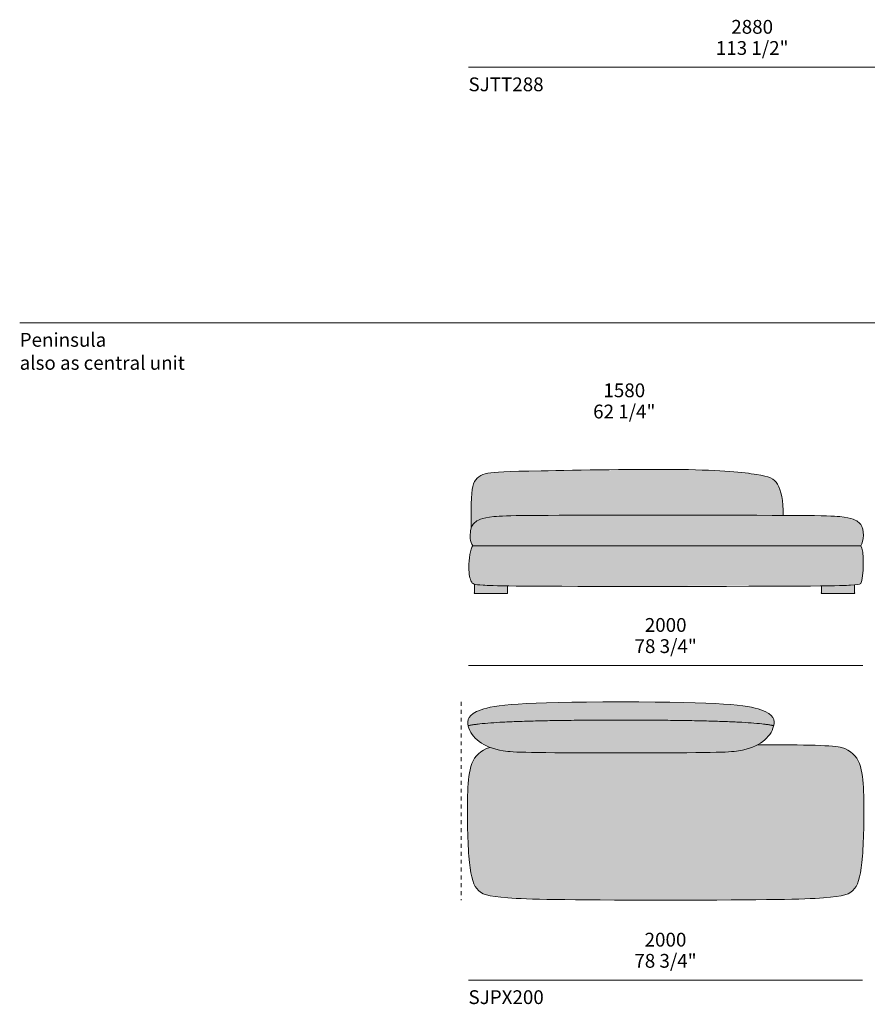
# Model space of a CAD drawing. Units: millimetres. Extents: x -641 to 157575, y -50742 to 47976.
# Drawn here: x -640 to 3663, y 1027 to 6022 of the extents above; entities that cross this region are included whole.
import ezdxf

# ---------------------------------------------------------------- set-up
doc = ezdxf.new("R2010")
doc.units = ezdxf.units.MM
doc.header["$LTSCALE"] = 10
doc.linetypes.add('Hidden', pattern=[4, 2, -2])
for name, color, linetype, lineweight in [('detail dimensions', 7, 'Continuous', 5), ('dimensions', 7, 'Continuous', 5), ('drawing', 7, 'Continuous', 5), ('hatch', 9, 'Continuous', 5), ('product codes', 7, 'Continuous', 5)]:
    doc.layers.add(name, color=color, linetype=linetype, lineweight=lineweight)
doc.styles.add('Arial Normale', font='arial.ttf')

msp = doc.modelspace()

# ---------------------------------------------------------------- hatches: boundary and pattern name
at = {"layer": 'hatch'}
for points in [[(3235.7, 3507.3), (1949.8, 3506.9), (1830.6, 3504.8), (1794.2, 3503.1), (1779.6, 3502.1), (1766.8, 3500.9), (1755.1, 3499.6), (1744.4, 3498.2), (1734.7, 3496.6), (1725.9, 3495), (1717.9, 3493.2), (1714.2, 3492.3), (1710.8, 3491.4), (1707.4, 3490.4), (1704.3, 3489.5), (1701.4, 3488.5), (1698.6, 3487.5), (1695.9, 3486.5), (1693.4, 3485.5), (1691.1, 3484.4), (1688.9, 3483.4), (1686.8, 3482.4), (1684.8, 3481.3), (1682.9, 3480.3), (1681.2, 3479.2), (1679.5, 3478.2), (1678, 3477.2), (1676.5, 3476.1), (1675.1, 3475.1), (1673.7, 3474), (1672.5, 3473), (1670.1, 3471), (1668.4, 3469.5), (1666.7, 3467.9), (1665.2, 3466.4), (1663.7, 3464.9), (1663, 3464.1), (1662.3, 3463.3), (1661.7, 3462.6), (1661, 3461.8), (1660.4, 3461), (1659.8, 3460.2), (1659.2, 3459.4), (1658.7, 3458.5), (1658.1, 3457.7), (1657.6, 3456.8), (1657.1, 3456), (1656.6, 3455.1), (1656.1, 3454.1), (1655.6, 3453.2), (1655.2, 3452.2), (1654.7, 3451.3), (1654.3, 3450.2), (1653.9, 3449.2), (1653.5, 3448.1), (1653.1, 3447.1), (1652.4, 3444.8), (1651.7, 3442.4), (1651.9, 3532.2), (1652.3, 3566.7), (1653.2, 3595.2), (1653.8, 3607.6), (1654.6, 3618.7), (1655.5, 3628.9), (1656.7, 3638), (1657.3, 3642.2), (1658.1, 3646.3), (1658.8, 3650.2), (1659.6, 3653.8), (1660.5, 3657.4), (1661.5, 3660.7), (1662.5, 3664), (1663.6, 3667.1), (1664.7, 3670.1), (1665.9, 3673), (1666.6, 3674.4), (1667.2, 3675.8), (1667.9, 3677.1), (1668.6, 3678.4), (1669.3, 3679.7), (1670, 3681), (1670.8, 3682.3), (1671.5, 3683.5), (1672.3, 3684.7), (1673.1, 3685.9), (1673.9, 3687), (1674.7, 3688.2), (1675.6, 3689.3), (1676.4, 3690.4), (1677.3, 3691.4), (1678.2, 3692.5), (1679.2, 3693.5), (1680.1, 3694.5), (1681.1, 3695.5), (1682, 3696.4), (1683, 3697.4), (1684, 3698.3), (1685.1, 3699.2), (1686.1, 3700.1), (1687.2, 3700.9), (1688.3, 3701.7), (1689.4, 3702.6), (1690.5, 3703.4), (1691.6, 3704.1), (1692.8, 3704.9), (1694, 3705.7), (1695.2, 3706.4), (1697.6, 3707.8), (1700.2, 3709.1), (1702.8, 3710.4), (1705.4, 3711.6), (1708.2, 3712.8), (1711, 3713.9), (1713.9, 3714.9), (1716.9, 3715.9), (1720, 3716.8), (1723.1, 3717.7), (1726.3, 3718.6), (1729.6, 3719.4), (1736.4, 3720.8), (1743.6, 3722.2), (1751.3, 3723.4), (1759.6, 3724.5), (1768.7, 3725.4), (1790.3, 3727.1), (1817.2, 3728.5), (2007.3, 3733.3), (2716.8, 3740), (2856.7, 3736.2), (2963.3, 3730.1), (3006, 3726.4), (3042.5, 3722.6), (3073.8, 3718.6), (3100.3, 3714.7), (3122.9, 3710.8), (3132.9, 3708.9), (3142.1, 3706.9), (3150.5, 3704.7), (3154.4, 3703.6), (3158.1, 3702.5), (3161.7, 3701.3), (3165.1, 3700.1), (3168.4, 3698.8), (3171.5, 3697.5), (3174.5, 3696.1), (3176, 3695.4), (3177.4, 3694.6), (3178.7, 3693.9), (3180.1, 3693.1), (3181.4, 3692.3), (3182.7, 3691.5), (3184, 3690.7), (3185.2, 3689.8), (3186.4, 3688.9), (3187.6, 3688.1), (3188.7, 3687.1), (3189.8, 3686.2), (3191, 3685.3), (3192, 3684.3), (3193.1, 3683.3), (3194.1, 3682.3), (3195.2, 3681.2), (3196.1, 3680.1), (3197.1, 3679), (3198.1, 3677.9), (3199, 3676.8), (3200, 3675.6), (3200.9, 3674.4), (3201.8, 3673.1), (3202.7, 3671.9), (3203.5, 3670.6), (3205.2, 3667.9), (3206.9, 3665.1), (3208.5, 3662.2), (3210.1, 3659.1), (3211.7, 3655.9), (3213.2, 3652.6), (3214.7, 3649.1), (3216.1, 3645.6), (3217.5, 3641.9), (3218.9, 3638), (3220.2, 3634.1), (3221.4, 3630), (3222.7, 3625.8), (3223.8, 3621.4), (3226, 3612.3), (3228, 3602.7), (3229.8, 3592.6), (3231.4, 3582), (3232.7, 3570.8), (3233.8, 3559.2), (3234.7, 3547), (3235.3, 3534.3), (3235.6, 3521)], [(3629.1, 3353), (1661, 3353), (1660.2, 3353.9), (1659.4, 3354.7), (1658.6, 3355.6), (1657.9, 3356.6), (1657.2, 3357.5), (1656.5, 3358.5), (1655.8, 3359.5), (1655.2, 3360.5), (1654.6, 3361.6), (1654, 3362.6), (1653.5, 3363.7), (1652.9, 3364.8), (1652.4, 3365.9), (1652, 3367.1), (1651.5, 3368.2), (1651.1, 3369.4), (1650.7, 3370.6), (1650.3, 3371.8), (1649.9, 3373), (1649.6, 3374.2), (1649.2, 3375.4), (1648.9, 3376.7), (1648.4, 3379.2), (1647.9, 3381.7), (1647.5, 3384.3), (1647.2, 3386.9), (1646.9, 3389.5), (1646.7, 3392.2), (1646.6, 3394.8), (1646.5, 3397.5), (1646.4, 3400.1), (1646.5, 3402.7), (1646.5, 3405.4), (1646.8, 3410.5), (1647.2, 3415.5), (1647.7, 3420.4), (1648.3, 3425), (1648.9, 3429.3), (1649.6, 3432.9), (1650.2, 3436.3), (1650.9, 3439.4), (1651.7, 3442.4), (1652.4, 3444.8), (1653.1, 3447.1), (1653.5, 3448.1), (1653.9, 3449.2), (1654.3, 3450.2), (1654.7, 3451.3), (1655.2, 3452.2), (1655.6, 3453.2), (1656.1, 3454.1), (1656.6, 3455.1), (1657.1, 3456), (1657.6, 3456.8), (1658.1, 3457.7), (1658.7, 3458.5), (1659.2, 3459.4), (1659.8, 3460.2), (1660.4, 3461), (1661, 3461.8), (1661.7, 3462.6), (1662.3, 3463.3), (1663, 3464.1), (1663.7, 3464.9), (1665.2, 3466.4), (1666.7, 3467.9), (1668.4, 3469.5), (1670.1, 3471), (1672.5, 3473), (1673.7, 3474), (1675.1, 3475.1), (1676.5, 3476.1), (1678, 3477.2), (1679.5, 3478.2), (1681.2, 3479.2), (1682.9, 3480.3), (1684.8, 3481.3), (1686.8, 3482.4), (1688.9, 3483.4), (1691.1, 3484.4), (1693.4, 3485.5), (1695.9, 3486.5), (1698.6, 3487.5), (1701.4, 3488.5), (1704.3, 3489.5), (1707.4, 3490.4), (1710.8, 3491.4), (1714.2, 3492.3), (1717.9, 3493.2), (1725.9, 3495), (1734.7, 3496.6), (1744.4, 3498.2), (1755.1, 3499.6), (1766.8, 3500.9), (1779.6, 3502.1), (1794.2, 3503.1), (1830.6, 3504.8), (2506, 3508), (3439.5, 3505.2), (3490.3, 3503.4), (3508.3, 3502.2), (3523.3, 3500.9), (3535, 3499.6), (3545.7, 3498.2), (3555.4, 3496.6), (3564.2, 3495), (3572.2, 3493.2), (3575.8, 3492.3), (3579.3, 3491.4), (3582.6, 3490.4), (3585.8, 3489.5), (3588.7, 3488.5), (3591.5, 3487.5), (3594.2, 3486.5), (3596.7, 3485.5), (3599, 3484.4), (3601.2, 3483.4), (3603.3, 3482.4), (3605.3, 3481.3), (3607.1, 3480.3), (3608.9, 3479.2), (3610.6, 3478.2), (3612.1, 3477.2), (3613.6, 3476.1), (3615, 3475.1), (3616.3, 3474), (3617.6, 3473), (3620, 3471), (3622.6, 3468.7), (3623.8, 3467.5), (3624.9, 3466.4), (3626, 3465.2), (3627.1, 3464.1), (3628.1, 3462.9), (3629.1, 3461.7), (3629.5, 3461.2), (3630, 3460.6), (3630.4, 3460), (3630.8, 3459.4), (3631.2, 3458.8), (3631.6, 3458.2), (3632.4, 3456.8), (3633.1, 3455.5), (3633.8, 3454.1), (3634.5, 3452.6), (3635.2, 3451.1), (3635.8, 3449.6), (3636.4, 3448), (3637, 3446.4), (3637.5, 3444.7), (3638, 3443), (3638.5, 3441.3), (3639, 3439.5), (3639.4, 3437.7), (3639.8, 3435.9), (3640.2, 3434), (3640.8, 3430.2), (3641.4, 3426.4), (3641.8, 3422.4), (3642.2, 3418.5), (3642.4, 3414.4), (3642.5, 3410.4), (3642.5, 3406.3), (3642.4, 3402.3), (3642.2, 3398.3), (3641.9, 3394.3), (3641.5, 3390.4), (3641, 3386.5), (3640.4, 3382.7), (3639.7, 3379.1), (3638.9, 3375.5), (3638.4, 3373.8), (3638, 3372.1), (3637.5, 3370.4), (3637, 3368.8), (3636.5, 3367.2), (3635.9, 3365.7), (3635.3, 3364.2), (3634.7, 3362.7), (3634.1, 3361.3), (3633.4, 3360), (3632.8, 3358.7), (3632.1, 3357.4), (3631.4, 3356.2), (3631, 3355.7), (3630.6, 3355.1), (3630.2, 3354.5), (3629.9, 3354), (3629.5, 3353.5)], [(2506, 3353), (3629.1, 3353), (3629.3, 3352.8), (3629.5, 3352.6), (3629.7, 3352.4), (3629.9, 3352.2), (3630.2, 3352), (3630.4, 3351.7), (3630.6, 3351.5), (3630.8, 3351.2), (3631, 3350.9), (3631.2, 3350.6), (3631.4, 3350.3), (3631.6, 3350), (3631.8, 3349.7), (3632, 3349.4), (3632.3, 3348.7), (3632.7, 3347.9), (3633.1, 3347.1), (3633.4, 3346.3), (3633.8, 3345.4), (3634.1, 3344.5), (3634.5, 3343.5), (3634.8, 3342.5), (3635.1, 3341.5), (3635.7, 3339.3), (3636.3, 3337), (3636.9, 3334.5), (3637.4, 3331.9), (3638.4, 3326.4), (3639.3, 3320.3), (3640.1, 3313.9), (3640.7, 3307.1), (3641.3, 3300), (3641.7, 3292.6), (3642.3, 3277.1), (3642.4, 3261.2), (3642.1, 3245.2), (3641.4, 3229.4), (3640.3, 3214.3), (3639.6, 3207.1), (3638.8, 3200.2), (3637.9, 3193.6), (3637, 3187.5), (3635.9, 3181.8), (3635.3, 3179.1), (3634.7, 3176.6), (3634.1, 3174.2), (3633.4, 3171.9), (3632.8, 3169.8), (3632.4, 3168.8), (3632.1, 3167.9), (3631.7, 3167), (3631.4, 3166.1), (3631, 3165.2), (3630.6, 3164.5), (3630.2, 3163.7), (3629.9, 3163), (3629.7, 3162.7), (3629.5, 3162.3), (3629.3, 3162), (3629.1, 3161.7), (3628.6, 3161.4), (3628, 3161.1), (3627.5, 3160.8), (3626.9, 3160.5), (3626.3, 3160.3), (3625.6, 3160), (3625, 3159.7), (3624.3, 3159.5), (3623.6, 3159.2), (3622.8, 3159), (3621.3, 3158.5), (3619.6, 3158), (3617.8, 3157.6), (3615.8, 3157.2), (3613.8, 3156.8), (3609.2, 3156.1), (3603.9, 3155.4), (3598, 3154.8), (3578, 3153.2), (3556.7, 3152), (3522, 3150.9), (1880.4, 3148.9), (1763.7, 3150.9), (1732.9, 3152), (1712.1, 3153.2), (1696.8, 3154.3), (1690.4, 3154.9), (1684.7, 3155.6), (1679.6, 3156.3), (1677.3, 3156.6), (1675.2, 3157), (1673.2, 3157.4), (1671.3, 3157.8), (1669.6, 3158.3), (1668, 3158.7), (1667.2, 3159), (1666.3, 3159.3), (1665.6, 3159.5), (1664.8, 3159.8), (1664.1, 3160.1), (1663.4, 3160.4), (1662.8, 3160.7), (1662.1, 3161.1), (1661.5, 3161.4), (1661, 3161.7), (1660.4, 3162.1), (1659.9, 3162.4), (1659.4, 3162.8), (1658.9, 3163.2), (1658.4, 3163.6), (1658, 3164), (1657.5, 3164.4), (1657.1, 3164.8), (1656.7, 3165.2), (1656.4, 3165.7), (1656, 3166.1), (1655.6, 3166.6), (1655.3, 3167.1), (1654.9, 3167.6), (1654.6, 3168.1), (1654.3, 3168.6), (1654, 3169.1), (1653.6, 3169.7), (1653, 3170.8), (1652.4, 3172), (1651.9, 3173.2), (1651.3, 3174.4), (1650.7, 3175.7), (1650.1, 3177.1), (1649, 3179.9), (1647.9, 3183.1), (1646.8, 3186.5), (1645.8, 3190.1), (1644.8, 3194.1), (1643.9, 3198.3), (1643.1, 3202.9), (1642.3, 3207.8), (1641.7, 3213), (1641.1, 3218.6), (1640.7, 3224.5), (1640.3, 3230.8), (1640.1, 3237.5), (1640.1, 3244.6), (1640.2, 3252.1), (1640.4, 3259.9), (1640.8, 3267.9), (1641.3, 3276.1), (1642.1, 3284.4), (1642.9, 3292.6), (1644, 3300.6), (1645.1, 3308.5), (1646.5, 3316.1), (1647.3, 3319.7), (1648.1, 3323.2), (1648.9, 3326.7), (1649.8, 3329.9), (1650.7, 3333.1), (1651.6, 3336), (1652.7, 3338.9), (1653.2, 3340.2), (1653.7, 3341.5), (1654.3, 3342.8), (1654.8, 3344), (1655.4, 3345.1), (1656, 3346.2), (1656.5, 3347.3), (1657.1, 3348.2), (1657.5, 3348.7), (1657.8, 3349.2), (1658.1, 3349.6), (1658.4, 3350.1), (1658.7, 3350.5), (1659, 3350.9), (1659.3, 3351.3), (1659.7, 3351.7), (1660, 3352), (1660.3, 3352.4), (1660.7, 3352.7), (1661, 3353)], [(1668, 3158.7), (1669.6, 3158.3), (1671.3, 3157.8), (1673.2, 3157.4), (1675.2, 3157), (1677.3, 3156.6), (1679.6, 3156.3), (1684.7, 3155.6), (1690.4, 3154.9), (1696.8, 3154.3), (1712.1, 3153.2), (1753.1, 3151.2), (1836, 3149.4), (1836, 3111.6), (1668, 3111.6)], [(3430, 3149.4), (3533.7, 3151.2), (3560.3, 3152.2), (3578, 3153.2), (3598, 3154.8), (3598, 3111.6), (3430, 3111.6)], [(1636.3, 2440.5), (1635.7, 2443.2), (1635.2, 2445.9), (1634.8, 2448.6), (1634.6, 2449.9), (1634.5, 2451.3), (1634.4, 2452.6), (1634.3, 2454), (1634.2, 2455.3), (1634.2, 2456.7), (1634.2, 2458), (1634.2, 2459.4), (1634.3, 2460.7), (1634.3, 2462), (1634.5, 2463.4), (1634.7, 2464.7), (1634.9, 2466.1), (1635.1, 2467.4), (1635.4, 2468.7), (1635.7, 2470.1), (1636.1, 2471.4), (1636.5, 2472.7), (1637, 2474.1), (1637.5, 2475.4), (1638.1, 2476.7), (1638.7, 2478), (1639.3, 2479.3), (1640, 2480.6), (1640.8, 2482), (1641.6, 2483.3), (1642.4, 2484.6), (1643.4, 2485.8), (1644.3, 2487.1), (1645.4, 2488.4), (1646.4, 2489.7), (1647.6, 2491), (1648.8, 2492.2), (1650.1, 2493.5), (1651.4, 2494.8), (1652.8, 2496), (1654.2, 2497.3), (1655.8, 2498.5), (1657.4, 2499.7), (1659, 2501), (1660.8, 2502.2), (1662.6, 2503.4), (1664.4, 2504.6), (1666.4, 2505.8), (1668.4, 2507), (1670.5, 2508.2), (1674.9, 2510.5), (1679.6, 2512.8), (1684.7, 2515.1), (1690, 2517.3), (1695.8, 2519.5), (1701.8, 2521.7), (1708.4, 2523.8), (1715.4, 2526), (1722.9, 2528), (1731, 2530.1), (1739.7, 2532), (1749, 2534), (1759, 2535.8), (1769.8, 2537.7), (1794, 2541.1), (1822, 2544.4), (1854.3, 2547.4), (1891.2, 2550.1), (1981.2, 2554.7), (2095.5, 2558.1), (2412, 2561), (2728.5, 2558.1), (2842.8, 2554.7), (2932.8, 2550.1), (2969.7, 2547.4), (3002, 2544.4), (3030, 2541.1), (3054.2, 2537.7), (3065, 2535.8), (3075, 2534), (3084.3, 2532), (3093, 2530.1), (3101.1, 2528), (3108.6, 2526), (3115.6, 2523.8), (3122.2, 2521.7), (3128.2, 2519.5), (3134, 2517.3), (3139.3, 2515.1), (3144.4, 2512.8), (3149.1, 2510.5), (3153.5, 2508.2), (3155.6, 2507), (3157.6, 2505.8), (3159.6, 2504.6), (3161.4, 2503.4), (3163.2, 2502.2), (3165, 2501), (3166.6, 2499.7), (3168.2, 2498.5), (3169.8, 2497.3), (3171.2, 2496), (3172.6, 2494.8), (3173.9, 2493.5), (3175.2, 2492.2), (3176.4, 2491), (3177.6, 2489.7), (3178.6, 2488.4), (3179.7, 2487.1), (3180.6, 2485.8), (3181.6, 2484.6), (3182.4, 2483.3), (3183.2, 2482), (3184, 2480.6), (3184.7, 2479.3), (3185.3, 2478), (3185.9, 2476.7), (3186.5, 2475.4), (3187, 2474.1), (3187.5, 2472.7), (3187.9, 2471.4), (3188.3, 2470.1), (3188.6, 2468.7), (3188.9, 2467.4), (3189.1, 2466.1), (3189.3, 2464.7), (3189.5, 2463.4), (3189.7, 2462), (3189.7, 2460.7), (3189.8, 2459.4), (3189.8, 2458), (3189.8, 2456.7), (3189.8, 2455.3), (3189.7, 2454), (3189.6, 2452.6), (3189.5, 2451.3), (3189.4, 2449.9), (3189.2, 2448.6), (3188.8, 2445.9), (3188.3, 2443.2), (3187.7, 2440.5), (3179.6, 2442.3), (3170.6, 2444), (3160.4, 2445.6), (3149.3, 2447.2), (3123.8, 2450.2), (3094.1, 2453), (3022.2, 2457.9), (2933.7, 2461.9), (2706.3, 2467.2), (2117.7, 2467.2), (1890.3, 2461.9), (1801.8, 2457.9), (1729.9, 2453), (1700.2, 2450.2), (1674.7, 2447.2), (1663.6, 2445.6), (1653.4, 2444), (1644.4, 2442.3)], [(2412, 2303), (1904.6, 2306.2), (1865.8, 2308), (1850.6, 2309.1), (1837.4, 2310.3), (1825.8, 2311.7), (1815.1, 2313.3), (1805.3, 2314.9), (1796, 2316.7), (1786.9, 2318.6), (1778.2, 2320.7), (1769.9, 2323), (1761.8, 2325.4), (1754.1, 2327.9), (1746.6, 2330.6), (1738.8, 2333.7), (1731.3, 2336.9), (1727.6, 2338.6), (1724.1, 2340.3), (1720.6, 2342.1), (1717.2, 2343.9), (1713.9, 2345.8), (1710.6, 2347.7), (1707.4, 2349.6), (1704.3, 2351.6), (1701.3, 2353.6), (1698.3, 2355.6), (1695.4, 2357.7), (1692.5, 2359.8), (1689.8, 2361.9), (1687.2, 2364), (1684.6, 2366.1), (1682.1, 2368.3), (1679.7, 2370.5), (1677.3, 2372.7), (1675, 2375), (1672.7, 2377.2), (1670.5, 2379.5), (1668.3, 2381.9), (1666.2, 2384.2), (1664.2, 2386.6), (1662.2, 2389), (1660.3, 2391.5), (1658.5, 2393.9), (1656.7, 2396.4), (1654.9, 2398.9), (1653.3, 2401.4), (1651.7, 2404), (1650.1, 2406.5), (1648.7, 2409.1), (1647.3, 2411.7), (1645.9, 2414.3), (1644.6, 2417), (1643.4, 2419.6), (1642.3, 2422.3), (1641.2, 2425), (1640.2, 2427.6), (1639.3, 2430.3), (1638.4, 2433), (1637.6, 2435.8), (1636.8, 2438.5), (1636.3, 2440.5), (1644.4, 2442.3), (1653.4, 2444), (1663.6, 2445.6), (1674.7, 2447.2), (1700.2, 2450.2), (1729.9, 2453), (1801.8, 2457.9), (1890.3, 2461.9), (2117.7, 2467.2), (2706.3, 2467.2), (2933.7, 2461.9), (3022.2, 2457.9), (3094.1, 2453), (3123.8, 2450.2), (3149.3, 2447.2), (3160.4, 2445.6), (3170.6, 2444), (3179.6, 2442.3), (3187.7, 2440.5), (3187.2, 2438.5), (3186.4, 2435.8), (3185.6, 2433), (3184.7, 2430.3), (3183.8, 2427.6), (3182.8, 2425), (3181.7, 2422.3), (3180.6, 2419.6), (3179.4, 2417), (3178.1, 2414.3), (3176.7, 2411.7), (3175.3, 2409.1), (3173.9, 2406.5), (3172.3, 2404), (3170.7, 2401.4), (3169.1, 2398.9), (3167.3, 2396.4), (3165.5, 2393.9), (3163.7, 2391.5), (3161.8, 2389), (3159.8, 2386.6), (3157.8, 2384.2), (3155.7, 2381.9), (3153.5, 2379.5), (3151.3, 2377.2), (3149, 2375), (3146.7, 2372.7), (3144.3, 2370.5), (3141.9, 2368.3), (3139.4, 2366.1), (3136.8, 2364), (3134.2, 2361.9), (3131.5, 2359.8), (3128.7, 2357.7), (3125.8, 2355.6), (3122.8, 2353.6), (3119.7, 2351.6), (3116.6, 2349.7), (3113.5, 2347.7), (3110.2, 2345.8), (3106.9, 2344), (3102.1, 2341.4), (3097.1, 2339), (3092, 2336.6), (3086.7, 2334.3), (3081.2, 2332), (3075.6, 2329.9), (3069.8, 2327.8), (3063.8, 2325.9), (3057.6, 2324), (3051.3, 2322.2), (3044.7, 2320.5), (3038, 2318.8), (3031, 2317.3), (3023.9, 2315.9), (3008.9, 2313.3), (2998.2, 2311.7), (2986.6, 2310.3), (2973.4, 2309.1), (2958.2, 2308), (2919.4, 2306.2)], [(1746.6, 2330.6), (1754.1, 2327.9), (1761.8, 2325.4), (1769.9, 2323), (1778.2, 2320.7), (1786.9, 2318.6), (1796, 2316.7), (1805.3, 2314.9), (1815.1, 2313.3), (1825.8, 2311.7), (1837.4, 2310.3), (1850.6, 2309.1), (1865.8, 2308), (1904.6, 2306.2), (2412, 2303), (2919.4, 2306.2), (2958.2, 2308), (2973.4, 2309.1), (2986.6, 2310.3), (2998.2, 2311.7), (3008.9, 2313.3), (3023.9, 2315.9), (3031, 2317.3), (3038, 2318.8), (3044.7, 2320.5), (3051.3, 2322.2), (3057.6, 2324), (3063.8, 2325.9), (3069.8, 2327.8), (3075.6, 2329.9), (3081.2, 2332), (3086.7, 2334.3), (3092, 2336.6), (3097.1, 2339), (3102.1, 2341.4), (3106.9, 2344), (3397.8, 2341), (3446.9, 2339.2), (3485.8, 2336.8), (3501.3, 2335.5), (3508.1, 2334.8), (3514.1, 2334), (3519.5, 2333.2), (3524.2, 2332.4), (3526.3, 2331.9), (3528.3, 2331.5), (3530, 2331), (3530.8, 2330.8), (3531.6, 2330.6), (3536.1, 2329.1), (3540.5, 2327.5), (3544.7, 2325.9), (3548.9, 2324.2), (3552.9, 2322.4), (3556.8, 2320.6), (3560.6, 2318.6), (3564.2, 2316.6), (3567.8, 2314.6), (3571.2, 2312.4), (3574.6, 2310.2), (3577.8, 2307.9), (3580.9, 2305.5), (3584, 2303.1), (3586.9, 2300.6), (3589.7, 2298), (3592.4, 2295.4), (3595, 2292.7), (3597.6, 2289.9), (3600, 2287), (3602.4, 2284.1), (3604.6, 2281.2), (3606.8, 2278.1), (3608.9, 2275), (3610.9, 2271.9), (3612.8, 2268.6), (3614.6, 2265.4), (3616.4, 2262), (3618.1, 2258.6), (3619.7, 2255.2), (3621.2, 2251.6), (3622.7, 2248.1), (3624.1, 2244.4), (3625.4, 2240.7), (3626.7, 2237), (3627.9, 2233.2), (3629.1, 2229.3), (3630.2, 2225.4), (3632.2, 2217.5), (3633.9, 2209.3), (3635.5, 2200.9), (3636.9, 2192.3), (3638.2, 2183.6), (3639.2, 2174.6), (3640.2, 2165.5), (3641.7, 2146.8), (3643.6, 2107.4), (3645.3, 2023), (3644.8, 1935.9), (3642.3, 1852.3), (3638, 1778.5), (3635.2, 1747), (3632, 1719.2), (3630.2, 1706.6), (3628.2, 1694.8), (3626.1, 1683.8), (3623.8, 1673.6), (3622.5, 1668.7), (3621.3, 1664), (3620, 1659.5), (3618.6, 1655.1), (3617.2, 1650.9), (3615.7, 1646.9), (3614.2, 1643), (3612.6, 1639.3), (3611, 1635.7), (3609.3, 1632.2), (3607.6, 1628.8), (3605.8, 1625.6), (3603.9, 1622.6), (3602, 1619.6), (3600, 1616.7), (3598, 1614), (3597, 1612.7), (3595.9, 1611.4), (3594.8, 1610.1), (3593.7, 1608.8), (3592.6, 1607.6), (3591.4, 1606.4), (3590.3, 1605.2), (3589.1, 1604.1), (3587.8, 1602.9), (3586.6, 1601.8), (3585.3, 1600.7), (3584, 1599.7), (3582.6, 1598.6), (3581.2, 1597.6), (3579.8, 1596.6), (3578.4, 1595.6), (3576.9, 1594.7), (3575.4, 1593.8), (3573.8, 1592.8), (3572.2, 1592), (3570.5, 1591.1), (3568.8, 1590.2), (3567.1, 1589.4), (3565.3, 1588.6), (3563.4, 1587.8), (3561.6, 1587), (3557.6, 1585.5), (3553.5, 1584), (3549.1, 1582.7), (3544.5, 1581.4), (3539.6, 1580.1), (3534.5, 1578.9), (3529.2, 1577.8), (3517.5, 1575.6), (3504.7, 1573.7), (3490.7, 1571.9), (3475.2, 1570.3), (3439.8, 1567.3), (3397.5, 1564.7), (3345.4, 1562.5), (3198.2, 1558.9), (2079.9, 1558.9), (1932.8, 1562.5), (1880.6, 1564.7), (1838.3, 1567.3), (1803, 1570.3), (1787.5, 1571.9), (1773.4, 1573.7), (1760.6, 1575.6), (1749, 1577.8), (1743.6, 1578.9), (1738.5, 1580.1), (1733.7, 1581.4), (1729.1, 1582.7), (1724.7, 1584), (1720.5, 1585.5), (1716.6, 1587), (1714.7, 1587.8), (1712.9, 1588.6), (1711.1, 1589.4), (1709.3, 1590.2), (1707.6, 1591.1), (1706, 1592), (1704.4, 1592.8), (1702.8, 1593.8), (1701.3, 1594.7), (1699.8, 1595.6), (1698.3, 1596.6), (1696.9, 1597.6), (1695.5, 1598.6), (1694.2, 1599.7), (1692.9, 1600.7), (1691.6, 1601.8), (1690.3, 1602.9), (1689.1, 1604.1), (1687.9, 1605.2), (1686.7, 1606.4), (1685.6, 1607.6), (1684.5, 1608.8), (1683.4, 1610.1), (1682.3, 1611.4), (1681.2, 1612.7), (1680.2, 1614), (1678.1, 1616.7), (1676.1, 1619.6), (1674.2, 1622.6), (1672.4, 1625.6), (1670.6, 1628.8), (1668.8, 1632.2), (1667.1, 1635.7), (1665.5, 1639.3), (1664, 1643), (1662.4, 1646.9), (1661, 1650.9), (1659.6, 1655.1), (1658.2, 1659.5), (1656.9, 1664), (1655.6, 1668.7), (1654.4, 1673.6), (1652.1, 1683.8), (1650, 1694.8), (1648, 1706.6), (1646.2, 1719.2), (1642.9, 1747), (1640.2, 1778.5), (1635.9, 1852.3), (1633.3, 1935.9), (1632.8, 2023), (1634.6, 2107.4), (1636.5, 2146.8), (1638, 2165.5), (1638.9, 2174.6), (1640, 2183.6), (1641.2, 2192.3), (1642.6, 2200.9), (1644.2, 2209.3), (1646, 2217.5), (1648, 2225.4), (1649.1, 2229.3), (1650.2, 2233.2), (1651.5, 2237), (1652.7, 2240.7), (1654.1, 2244.4), (1655.5, 2248.1), (1656.9, 2251.6), (1658.5, 2255.2), (1660.1, 2258.6), (1661.8, 2262), (1663.5, 2265.4), (1665.4, 2268.6), (1667.3, 2271.9), (1669.3, 2275), (1671.4, 2278.1), (1673.6, 2281.2), (1675.8, 2284.1), (1678.2, 2287), (1680.6, 2289.9), (1683.1, 2292.7), (1685.8, 2295.4), (1688.5, 2298), (1691.3, 2300.6), (1694.2, 2303.1), (1697.2, 2305.5), (1700.4, 2307.9), (1703.6, 2310.2), (1706.9, 2312.4), (1710.4, 2314.6), (1713.9, 2316.6), (1717.6, 2318.6), (1721.4, 2320.6), (1725.3, 2322.4), (1729.3, 2324.2), (1733.4, 2325.9), (1737.7, 2327.5), (1742.1, 2329.1)]]:
    msp.add_hatch(color=256, dxfattribs=at).paths.add_polyline_path(points, flags=0)

# ---------------------------------------------------------------- linework, layer by layer
at = {"layer": 'dimensions'}
for points in [[(1638.2, 5780.4), (4518.2, 5780.4)], [(1639.1, 2746.6), (3639.1, 2746.6)], [(1638.2, 1150.4), (3638.2, 1150.4)]]:
    msp.add_lwpolyline(points, dxfattribs=at)
at = {"layer": 'drawing'}
for points in [[(1661, 3353), (2506, 3353)], [(3629.1, 3353), (2506, 3353)]]:
    msp.add_lwpolyline(points, dxfattribs=at)
at = {"layer": 'drawing', "linetype": 'Hidden'}
msp.add_lwpolyline([(1601, 2561), (1600.8, 1556)], dxfattribs=at)
at = {"layer": 'drawing'}
for points, degree in [([(1651.7, 3442.4), (1651.7, 3583), (1651.7, 3686), (1723, 3727), (1875, 3731), (2821, 3749), (3142, 3713), (3213, 3687), (3236, 3582), (3235.7, 3507.3)], 3), ([(2506, 3508), (1943.2, 3508), (1720.8, 3507), (1663.1, 3469), (1647.4, 3443), (1643.2, 3371), (1661, 3353)], 3), ([(3629.1, 3461.7), (3647.9, 3438), (3646, 3374), (3629.1, 3353)], 3), ([(1661, 3353), (1646.6, 3340), (1633.7, 3227), (1652.6, 3163), (1670.4, 3153), (1848.8, 3147), (2506, 3147)], 3), ([(3629.1, 3353), (3647.7, 3338), (3646, 3187), (3629.1, 3161.7)], 3), ([(2412, 2561), (1902, 2561), (1638, 2529), (1625, 2437), (1683, 2354), (1798, 2306), (1943, 2303), (2412, 2303)], 3), ([(2412, 2561), (2922, 2561), (3186, 2529), (3199, 2437), (3141, 2354), (3026, 2306), (2881, 2303), (2412, 2303)], 3), ([(1636.3, 2440.5), (1756.5, 2469), (2412, 2469)], 2), ([(3187.7, 2440.5), (3067.5, 2469), (2412, 2469)], 2), ([(2639.1, 1556), (2113, 1556), (1769, 1564), (1669, 1596), (1636, 1736), (1628, 2131), (1649, 2300), (1746.6, 2330.6)], 3), ([(2639.1, 1556), (3165.2, 1556), (3509.2, 1564), (3609.2, 1596), (3642.2, 1736), (3650.2, 2131), (3629.2, 2300), (3531.6, 2330.6)], 3), ([(3531.6, 2330.6), (3500, 2340.5), (3348, 2344), (3106.9, 2344)], 3)]:
    msp.add_open_spline(points, degree=degree, dxfattribs=at)
for points, degree, knots in [([(2506, 3508), (3346.9, 3508), (3569.3, 3507), (3613.4, 3478), (3626.6, 3464.9), (3629.1, 3461.7)], 3, [0, 0, 0, 0, 187.434866, 374.869731, 429.778137, 429.778137, 429.778137, 429.778137]), ([(1668, 3158.7), (1668, 3135.2), (1668, 3111.6), (1752, 3111.6), (1836, 3111.6), (1836, 3130.5), (1836, 3149.4)], 2, [441.647643, 441.647643, 441.647643, 488.756051, 488.756051, 656.756051, 656.756051, 694.566108, 694.566108, 694.566108]), ([(3629.1, 3161.7), (3621.8, 3157.3), (3587.3, 3151.9), (3441.3, 3147), (2506, 3147)], 3, [485.973341, 485.973341, 485.973341, 485.973341, 617.179283, 822.905711, 822.905711, 822.905711, 822.905711]), ([(3430, 3149.4), (3430, 3130.5), (3430, 3111.6), (3514, 3111.6), (3598, 3111.6), (3598, 3133.2), (3598, 3154.8)], 2, [450.97479, 450.97479, 450.97479, 488.756051, 488.756051, 656.756051, 656.756051, 699.885836, 699.885836, 699.885836])]:
    msp.add_open_spline(points, degree=degree, knots=knots, dxfattribs=at)
at = {"layer": 'product codes'}
msp.add_lwpolyline([(-639.8, 4484.4), (57734.2, 4484.4)], dxfattribs=at)

# ---------------------------------------------------------------- texts
at = {"layer": 'detail dimensions', "char_height": 70, "attachment_point": 5, "style": 'Arial Normale'}
for s, insert, width in [('1580', (2429.1, 4132.5), 543.261), ('62 1/4"', (2429.1, 4025.1), 733.478)]:
    msp.add_mtext(s, dxfattribs=dict(at, insert=insert, width=width))
at = {"layer": 'dimensions', "char_height": 70, "attachment_point": 5, "style": 'Arial Normale'}
for s, insert, width in [('2880', (3078.2, 5976.2), 558.478), ('113 1/2"', (3078.2, 5868.8), 827.826), ('2000', (2639.1, 2942.4), 558.478), ('78 3/4"', (2639.1, 2835), 731.196), ('2000', (2638.2, 1346.2), 558.478), ('78 3/4"', (2638.2, 1238.8), 731.196)]:
    msp.add_mtext(s, dxfattribs=dict(at, insert=insert, width=width))
at = {"layer": 'product codes', "char_height": 70, "attachment_point": 1, "style": 'Arial Normale'}
for s, insert, width in [('SJTT288', (1638.2, 5728.6), 921.413), ('{\\fArial;Peninsula}\\P{\\fArial;also as central unit}', (-639.8, 4432.6), 1760.652), ('SJPX200', (1638.2, 1098.6), 943.478)]:
    msp.add_mtext(s, dxfattribs=dict(at, insert=insert, width=width))

doc.saveas('drawing.dxf')
